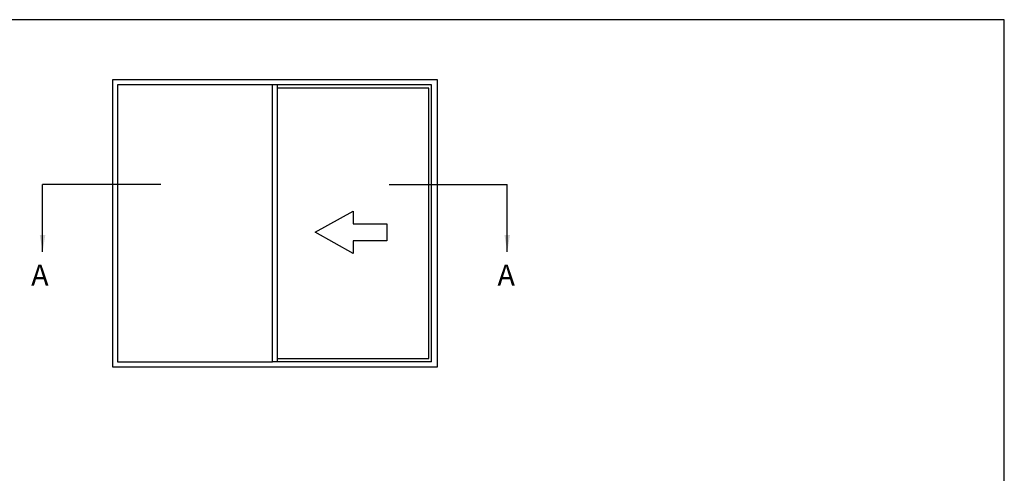
# Model space of a CAD drawing. Units: millimetres. Extents: x 0 to 354, y 0 to 482.
# Drawn here: x 121 to 354, y 375 to 482 of the extents above; entities that cross this region are included whole.
import ezdxf

# ---------------------------------------------------------------- set-up
doc = ezdxf.new("R2010")
doc.units = ezdxf.units.MM
doc.layers.get('0').update_dxf_attribs({"plot": 0})
doc.layers.add('APL Notes', color=7, linetype='Continuous')
doc.styles.add('Arial-Bold', font='arialbd.ttf')
doc.styles.get("Standard").update_dxf_attribs({"font": 'txt.shx', "height": 2})
doc.dimstyles.new('ISO-25', dxfattribs={"dimtxt": 2.5, "dimasz": 4, "dimexe": 1.25, "dimexo": 0.625, "dimtad": 1, "dimtxsty": 'Standard', "dimcen": 2.5, "dimadec": 0, "dimazin": 0, "dimtfac": 1, "dimtmove": 0, "dimatfit": 3, "dimfxl": 1, "dimarcsym": 0})

# ---------------------------------------------------------------- blocks, each defined once
blk = doc.blocks.new('a4 specifiers manual')
for p, q in [((354, 482), (0, 482)), ((354, 0), (354, 482))]:
    blk.add_line(p, q)

msp = doc.modelspace()

# ---------------------------------------------------------------- linework, layer by layer
at = {"layer": 'APL Notes', "color": 2, "linetype": 'Continuous'}
for p, q in [((219.7, 467.77), (142.7, 467.77)), ((142.7, 467.77), (142.7, 399.77)), ((180.6, 466.57), (143.9, 466.57)), ((143.9, 466.57), (143.9, 400.97)), ((180.6, 400.97), (180.6, 466.57)), ((219.7, 399.77), (219.7, 467.77)), ((181.8, 401.77), (181.8, 465.77)), ((217.7, 465.77), (181.8, 465.77)), ((217.7, 401.77), (217.7, 465.77)), ((181.8, 401.77), (217.7, 401.77)), ((142.7, 399.77), (219.7, 399.77)), ((143.9, 400.97), (180.6, 400.97))]:
    msp.add_line(p, q, dxfattribs=at)
at = {"layer": 'APL Notes', "color": 8, "linetype": 'Continuous'}
for p, q in [((218.3, 466.57), (180.6, 466.57)), ((181.8, 465.77), (181.8, 466.57)), ((218.3, 400.97), (218.3, 466.57)), ((181.8, 400.97), (181.8, 401.77)), ((218.3, 400.97), (180.6, 400.97))]:
    msp.add_line(p, q, dxfattribs=at)
at = {"layer": 'APL Notes', "color": 8}
for p, q in [((154.16, 443), (126.16, 443)), ((208.24, 443), (236.24, 443))]:
    msp.add_line(p, q, dxfattribs=at)
at = {"layer": 'APL Notes', "color": 7, "linetype": 'Continuous'}
msp.add_lwpolyline([(207.75, 429.66), (199.75, 429.66), (199.75, 426.66), (190.75, 431.66), (199.75, 436.66), (199.75, 433.66), (207.75, 433.66), (207.75, 431.66)], close=True, dxfattribs=at)

# ---------------------------------------------------------------- block references
msp.add_blockref('a4 specifiers manual', (0, 0))

# ---------------------------------------------------------------- texts
at = {"layer": 'APL Notes', "ltscale": 3, "style": 'Arial-Bold'}
for p in [(123.46, 419), (233.93, 419)]:
    msp.add_text('A', height=5, dxfattribs=at).set_placement(p)

# ---------------------------------------------------------------- leaders
at = {"layer": 'APL Notes', "color": 8}
for points in [[(126.16, 427), (126.16, 443)], [(236.24, 427), (236.24, 443)]]:
    msp.add_leader(points, dimstyle='ISO-25', override={"dimgap": 0.625, "dimtad": 0}, dxfattribs=at)

doc.saveas('drawing.dxf')
